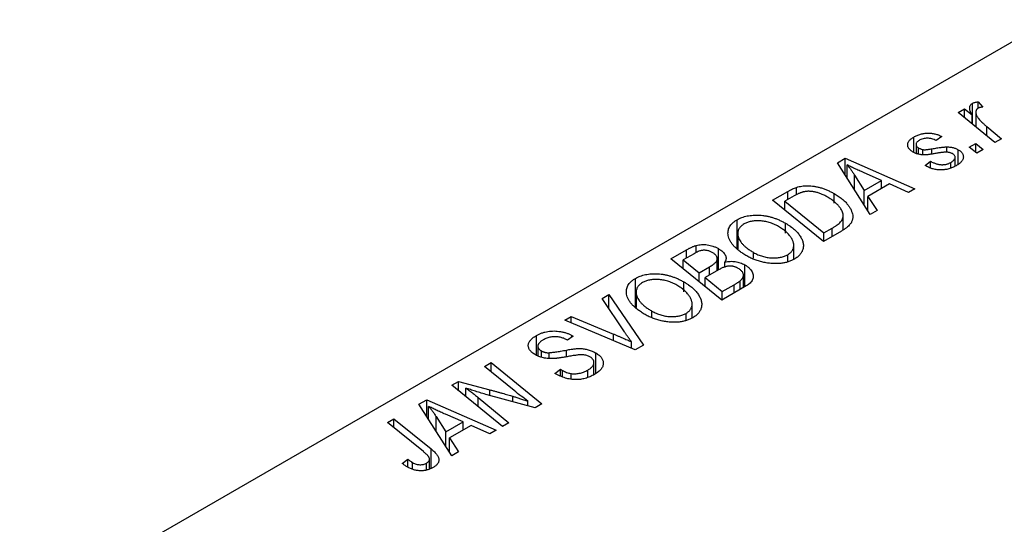
# Model space of a CAD drawing. Units: millimetres. Extents: x -575 to 635, y -274 to 415.
# Drawn here: x -377 to -297, y -84 to -43 of the extents above; entities that cross this region are included whole.
import ezdxf

# ---------------------------------------------------------------- set-up
doc = ezdxf.new("R2010")
doc.units = ezdxf.units.MM

msp = doc.modelspace()

# ---------------------------------------------------------------- linework, layer by layer
at = {"color": 7, "linetype": 'Continuous', "lineweight": 25}
for p, q in [((-293.521, -42.954), (-376.959, -91.122)), ((-301.01, -50.469), (-300.488, -50.168)), ((-300.488, -50.168), (-299.875, -50.673)), ((-300.488, -50.892), (-300.488, -50.168)), ((-299.849, -51.411), (-299.849, -49.724)), ((-299.368, -49.598), (-299.011, -50.041)), ((-299.368, -50.118), (-299.368, -49.598)), ((-298.017, -52.898), (-301.01, -50.469)), ((-299.875, -51.39), (-299.875, -50.673)), ((-299.569, -50.443), (-299.569, -51.638)), ((-298.674, -51.615), (-297.496, -52.597)), ((-304.591, -53.699), (-304.591, -52.462)), ((-302.327, -52.417), (-302.777, -52.751)), ((-297.496, -52.597), (-298.017, -52.898)), ((-304.406, -53.054), (-304.406, -53.778)), ((-304.211, -53.843), (-304.211, -53.334)), ((-301.905, -53.687), (-301.905, -53.257)), ((-300.099, -53.283), (-299.572, -52.979)), ((-299.499, -53.753), (-300.099, -53.283)), ((-299.572, -52.979), (-298.985, -53.456)), ((-299.572, -53.695), (-299.572, -52.979)), ((-310.767, -54.543), (-310.138, -54.18)), ((-310.138, -54.18), (-304.51, -56.646)), ((-310.138, -55.535), (-310.138, -54.18)), ((-303.868, -53.9), (-303.868, -53.472)), ((-301.248, -54.823), (-301.248, -54.1)), ((-300.992, -54.664), (-300.992, -53.485)), ((-298.985, -53.456), (-299.499, -53.753)), ((-308.116, -58.727), (-310.767, -54.543)), ((-309.982, -55.781), (-309.982, -54.715)), ((-303.677, -54.755), (-303.227, -54.421)), ((-303.611, -54.793), (-303.677, -54.755)), ((-303.227, -54.965), (-303.227, -54.421)), ((-301.589, -54.964), (-301.589, -54.514)), ((-309.381, -55.536), (-308.597, -56.778)), ((-307.194, -55.968), (-308.617, -55.352)), ((-314.089, -57.136), (-314.089, -56.535)), ((-308.597, -56.778), (-307.194, -55.968)), ((-306.543, -56.261), (-308.301, -57.275)), ((-307.194, -56.636), (-307.194, -55.968)), ((-305.027, -56.944), (-306.543, -56.261)), ((-316.019, -57.574), (-314.785, -56.862)), ((-314.269, -57.232), (-315.017, -57.664)), ((-311.037, -57.824), (-311.037, -57.038)), ((-308.597, -57.968), (-308.597, -56.778)), ((-308.301, -57.275), (-307.558, -58.405)), ((-308.301, -58.435), (-308.301, -57.275)), ((-304.51, -56.646), (-305.027, -56.944)), ((-311.906, -60.915), (-316.019, -57.574)), ((-315.017, -57.664), (-311.865, -60.224)), ((-315.017, -58.388), (-315.017, -57.664)), ((-310.304, -59.981), (-310.304, -58.83)), ((-307.558, -58.405), (-308.116, -58.727)), ((-318.886, -61.476), (-318.886, -59.156)), ((-314.973, -60.255), (-314.973, -59.441)), ((-318.833, -60.271), (-318.833, -61.517)), ((-318.823, -61.525), (-318.823, -60.421)), ((-310.44, -60.069), (-311.906, -60.915)), ((-311.865, -60.224), (-311.204, -59.842)), ((-311.865, -60.892), (-311.865, -60.224)), ((-322.212, -61.839), (-322.212, -61.245)), ((-314.3, -62.36), (-314.3, -61.23)), ((-324.247, -62.325), (-322.98, -61.593)), ((-322.363, -61.905), (-323.245, -62.414)), ((-320.409, -63.226), (-320.409, -61.498)), ((-317.557, -62.28), (-317.557, -61.808)), ((-314.797, -62.522), (-314.797, -61.991)), ((-320.134, -65.665), (-324.247, -62.325)), ((-323.245, -63.138), (-323.245, -62.414)), ((-323.245, -62.414), (-321.963, -63.455)), ((-320.494, -63.275), (-320.494, -62.371)), ((-319.884, -63.017), (-319.884, -62.589)), ((-318.266, -64.587), (-318.266, -62.809)), ((-321.963, -63.455), (-321.126, -62.972)), ((-321.963, -64.179), (-321.963, -63.455)), ((-320.392, -63.216), (-321.483, -63.846)), ((-318.375, -64.65), (-318.375, -63.656)), ((-327.114, -66.226), (-327.114, -63.906)), ((-323.201, -65.005), (-323.201, -64.191)), ((-321.483, -63.846), (-320.093, -64.974)), ((-321.483, -64.569), (-321.483, -63.846)), ((-318.151, -64.52), (-320.134, -65.665)), ((-320.093, -64.974), (-319.129, -64.417)), ((-318.648, -64.807), (-318.648, -64.109)), ((-329.818, -65.541), (-329.264, -65.221)), ((-329.264, -65.221), (-326.477, -69.327)), ((-329.264, -66.371), (-329.264, -65.221)), ((-327.061, -65.021), (-327.061, -66.267)), ((-327.051, -66.275), (-327.051, -65.171)), ((-320.093, -65.642), (-320.093, -64.974)), ((-328.016, -68.238), (-329.818, -65.541)), ((-322.528, -67.11), (-322.528, -65.98)), ((-325.785, -67.03), (-325.785, -66.558)), ((-323.025, -67.272), (-323.025, -66.741)), ((-332.84, -67.286), (-332.321, -66.986)), ((-327.133, -69.706), (-332.84, -67.286)), ((-332.321, -66.986), (-328.896, -68.412)), ((-332.321, -67.506), (-332.321, -66.986)), ((-332.26, -68.532), (-332.154, -68.597)), ((-332.26, -68.671), (-332.26, -68.532)), ((-335.141, -70.124), (-335.141, -68.539)), ((-332.618, -68.923), (-332.728, -68.856)), ((-332.154, -68.597), (-332.618, -68.923)), ((-327.43, -69.58), (-327.43, -69.06)), ((-326.477, -69.327), (-327.133, -69.706)), ((-335.017, -69.403), (-335.017, -70.17)), ((-334.729, -70.279), (-334.729, -69.782)), ((-334.094, -70.364), (-334.094, -69.926)), ((-330.33, -71.609), (-330.33, -69.946)), ((-339.332, -71.033), (-338.81, -70.732)), ((-338.81, -70.732), (-334.698, -74.073)), ((-338.81, -71.461), (-338.81, -70.732)), ((-330.475, -71.701), (-330.475, -70.718)), ((-336.934, -72.998), (-339.332, -71.033)), ((-333.637, -71.6), (-333.183, -71.268)), ((-333.183, -71.268), (-333.027, -71.363)), ((-333.183, -71.817), (-333.183, -71.268)), ((-333.027, -71.892), (-333.027, -71.363)), ((-332.322, -72.075), (-332.322, -71.613)), ((-330.973, -71.905), (-330.973, -71.329)), ((-341.98, -72.561), (-341.437, -72.248)), ((-341.437, -72.248), (-338.898, -72.936)), ((-341.437, -73.004), (-341.437, -72.248)), ((-337.876, -75.907), (-341.98, -72.561)), ((-340.86, -73.474), (-340.86, -72.788)), ((-344.643, -74.099), (-344.015, -73.736)), ((-341.993, -78.284), (-344.643, -74.099)), ((-344.015, -73.736), (-338.387, -76.202)), ((-344.015, -75.092), (-344.015, -73.736)), ((-339.846, -73.558), (-337.355, -75.607)), ((-335.24, -74.386), (-339.115, -73.337)), ((-335.821, -74.229), (-335.821, -73.856)), ((-334.698, -74.073), (-335.24, -74.386)), ((-343.859, -75.338), (-343.859, -74.271)), ((-341.071, -75.525), (-342.494, -74.909)), ((-347.196, -75.573), (-346.674, -75.272)), ((-344.285, -77.938), (-347.196, -75.573)), ((-346.674, -75.272), (-343.659, -77.72)), ((-346.674, -75.996), (-346.674, -75.272)), ((-343.258, -75.092), (-342.474, -76.335)), ((-342.474, -76.335), (-341.071, -75.525)), ((-341.071, -76.193), (-341.071, -75.525)), ((-337.355, -75.607), (-337.876, -75.907)), ((-342.474, -77.524), (-342.474, -76.335)), ((-340.42, -75.817), (-342.178, -76.832)), ((-338.904, -76.501), (-340.42, -75.817)), ((-338.387, -76.202), (-338.904, -76.501)), ((-342.178, -76.832), (-341.435, -77.962)), ((-342.178, -77.992), (-342.178, -76.832)), ((-341.435, -77.962), (-341.993, -78.284)), ((-345.994, -78.887), (-345.542, -78.552)), ((-345.542, -79.195), (-345.542, -78.552)), ((-345.159, -79.37), (-345.159, -78.828)), ((-344.03, -79.437), (-344.03, -78.866)), ((-343.789, -79.341), (-343.789, -78.539))]:
    msp.add_line(p, q, dxfattribs=at)
at = {"color": 8, "linetype": 'Continuous', "lineweight": 25}
for p, q in [((-298.674, -52.364), (-298.674, -51.615)), ((-303.124, -53.821), (-303.124, -53.412)), ((-309.381, -56.729), (-309.381, -55.536)), ((-314.785, -57.53), (-314.785, -56.862)), ((-311.204, -60.51), (-311.204, -59.842)), ((-322.98, -62.261), (-322.98, -61.593)), ((-321.126, -63.64), (-321.126, -62.972)), ((-319.129, -65.085), (-319.129, -64.417)), ((-328.896, -68.958), (-328.896, -68.412)), ((-332.692, -70.256), (-332.692, -69.712)), ((-338.898, -73.396), (-338.898, -72.936)), ((-339.846, -74.301), (-339.846, -73.558)), ((-337.054, -73.895), (-337.054, -73.449)), ((-343.258, -76.286), (-343.258, -75.092)), ((-343.659, -79.289), (-343.659, -77.72))]:
    msp.add_line(p, q, dxfattribs=at)
at = {"color": 7, "linetype": 'Continuous', "lineweight": 25}
for points, knots in [([(-299.875, -50.673), (-299.904, -50.616), (-299.961, -50.509), (-300.022, -50.354), (-300.058, -50.213), (-300.069, -50.087), (-300.054, -49.974), (-300.014, -49.876), (-299.947, -49.791), (-299.881, -49.746), (-299.849, -49.724)], [0, 0, 0, 0, 0.178471, 0.337989, 0.48161, 0.608663, 0.721372, 0.821967, 0.91329, 1, 1, 1, 1]), ([(-299.849, -49.724), (-299.822, -49.71), (-299.764, -49.681), (-299.652, -49.649), (-299.52, -49.619), (-299.421, -49.605), (-299.368, -49.598)], [0, 0, 0, 0, 0.200734, 0.431429, 0.695976, 1, 1, 1, 1]), ([(-299.385, -50.124), (-299.405, -50.137), (-299.446, -50.164), (-299.494, -50.212), (-299.53, -50.267), (-299.556, -50.327), (-299.568, -50.395), (-299.57, -50.468), (-299.561, -50.548), (-299.539, -50.635), (-299.504, -50.73), (-299.443, -50.831), (-299.367, -50.942), (-299.268, -51.061), (-299.148, -51.188), (-299.009, -51.323), (-298.85, -51.467), (-298.735, -51.565), (-298.674, -51.615)], [0, 0, 0, 0, 0.0320567, 0.0655625, 0.1004002, 0.1382028, 0.179014, 0.2234514, 0.2718664, 0.3249281, 0.3834484, 0.4487951, 0.5209568, 0.6014006, 0.688814, 0.7846111, 0.8883046, 1, 1, 1, 1]), ([(-299.011, -50.041), (-299.049, -50.042), (-299.121, -50.045), (-299.222, -50.063), (-299.312, -50.087), (-299.361, -50.112), (-299.385, -50.124)], [0, 0, 0, 0, 0.276003, 0.528775, 0.766566, 1, 1, 1, 1]), ([(-304.646, -53.676), (-304.681, -53.655), (-304.75, -53.612), (-304.843, -53.544), (-304.918, -53.472), (-304.982, -53.399), (-305.028, -53.322), (-305.064, -53.244), (-305.082, -53.162), (-305.087, -53.079), (-305.077, -52.996), (-305.053, -52.914), (-305.013, -52.833), (-304.958, -52.755), (-304.89, -52.678), (-304.804, -52.604), (-304.706, -52.53), (-304.63, -52.485), (-304.591, -52.462)], [0, 0, 0, 0, 0.065575, 0.128562, 0.189782, 0.249457, 0.3086, 0.367348, 0.427807, 0.488612, 0.549953, 0.611151, 0.671683, 0.733076, 0.796748, 0.861808, 0.929045, 1, 1, 1, 1]), ([(-304.591, -52.462), (-304.547, -52.437), (-304.461, -52.389), (-304.323, -52.326), (-304.185, -52.271), (-304.043, -52.227), (-303.9, -52.19), (-303.754, -52.163), (-303.607, -52.146), (-303.458, -52.138), (-303.309, -52.138), (-303.162, -52.151), (-303.016, -52.171), (-302.873, -52.201), (-302.732, -52.241), (-302.593, -52.29), (-302.457, -52.349), (-302.371, -52.394), (-302.327, -52.417)], [0, 0, 0, 0, 0.07225, 0.141018, 0.206059, 0.269164, 0.330027, 0.389406, 0.447953, 0.506347, 0.564487, 0.622371, 0.680199, 0.739599, 0.800735, 0.864194, 0.93042, 1, 1, 1, 1]), ([(-302.777, -52.751), (-302.834, -52.722), (-302.943, -52.667), (-303.124, -52.606), (-303.307, -52.568), (-303.491, -52.556), (-303.673, -52.566), (-303.849, -52.601), (-304.018, -52.656), (-304.115, -52.709), (-304.166, -52.736)], [0, 0, 0, 0, 0.145058, 0.276504, 0.398306, 0.515263, 0.630097, 0.745793, 0.868001, 1, 1, 1, 1]), ([(-304.166, -52.736), (-304.202, -52.759), (-304.274, -52.803), (-304.35, -52.881), (-304.396, -52.963), (-304.409, -53.047), (-304.4, -53.129), (-304.362, -53.206), (-304.301, -53.276), (-304.241, -53.314), (-304.211, -53.334)], [0, 0, 0, 0, 0.140825, 0.27227, 0.398399, 0.525337, 0.650227, 0.768763, 0.882486, 1, 1, 1, 1]), ([(-304.211, -53.334), (-304.183, -53.349), (-304.129, -53.379), (-304.042, -53.417), (-303.957, -53.449), (-303.897, -53.465), (-303.868, -53.472)], [0, 0, 0, 0, 0.276974, 0.532375, 0.7747519, 1, 1, 1, 1]), ([(-303.124, -53.412), (-303.054, -53.4), (-302.92, -53.376), (-302.725, -53.345), (-302.548, -53.318), (-302.387, -53.296), (-302.243, -53.279), (-302.116, -53.266), (-302.005, -53.259), (-301.936, -53.258), (-301.905, -53.257)], [0, 0, 0, 0, 0.175104, 0.336641, 0.483545, 0.615462, 0.732507, 0.835766, 0.924528, 1, 1, 1, 1]), ([(-301.905, -53.257), (-301.861, -53.258), (-301.776, -53.261), (-301.65, -53.272), (-301.529, -53.291), (-301.412, -53.316), (-301.299, -53.347), (-301.191, -53.386), (-301.088, -53.432), (-301.024, -53.467), (-300.992, -53.485)], [0, 0, 0, 0, 0.127256, 0.25168, 0.373898, 0.494721, 0.617081, 0.741318, 0.869061, 1, 1, 1, 1]), ([(-302.72, -53.774), (-302.774, -53.784), (-302.877, -53.802), (-303.027, -53.827), (-303.163, -53.849), (-303.286, -53.866), (-303.396, -53.882), (-303.494, -53.893), (-303.579, -53.901), (-303.675, -53.907), (-303.787, -53.908), (-303.917, -53.9), (-304.048, -53.885), (-304.175, -53.859), (-304.3, -53.827), (-304.422, -53.786), (-304.537, -53.735), (-304.609, -53.696), (-304.646, -53.676)], [0, 0, 0, 0, 0.081881, 0.157335, 0.225441, 0.287158, 0.342152, 0.390244, 0.432081, 0.467328, 0.530587, 0.593669, 0.657793, 0.72303, 0.789229, 0.856822, 0.926983, 1, 1, 1, 1]), ([(-303.868, -53.472), (-303.852, -53.475), (-303.815, -53.482), (-303.752, -53.486), (-303.677, -53.484), (-303.59, -53.479), (-303.49, -53.469), (-303.379, -53.454), (-303.255, -53.436), (-303.169, -53.421), (-303.124, -53.412)], [0, 0, 0, 0, 0.06849, 0.150949, 0.248595, 0.363966, 0.496464, 0.644974, 0.813896, 1, 1, 1, 1]), ([(-301.886, -53.686), (-301.909, -53.685), (-301.958, -53.683), (-302.036, -53.685), (-302.125, -53.69), (-302.224, -53.7), (-302.333, -53.712), (-302.453, -53.729), (-302.583, -53.75), (-302.673, -53.766), (-302.72, -53.774)], [0, 0, 0, 0, 0.080283, 0.171103, 0.276532, 0.393564, 0.524392, 0.668749, 0.827732, 1, 1, 1, 1]), ([(-301.466, -53.805), (-301.495, -53.789), (-301.554, -53.759), (-301.656, -53.724), (-301.767, -53.698), (-301.846, -53.69), (-301.886, -53.686)], [0, 0, 0, 0, 0.251172, 0.496894, 0.743788, 1, 1, 1, 1]), ([(-301.589, -54.514), (-301.542, -54.485), (-301.451, -54.428), (-301.347, -54.334), (-301.276, -54.238), (-301.246, -54.141), (-301.247, -54.046), (-301.285, -53.957), (-301.357, -53.874), (-301.429, -53.828), (-301.466, -53.805)], [0, 0, 0, 0, 0.151123, 0.288739, 0.416554, 0.539742, 0.656529, 0.769283, 0.881509, 1, 1, 1, 1]), ([(-300.992, -53.485), (-300.957, -53.506), (-300.89, -53.547), (-300.803, -53.615), (-300.73, -53.686), (-300.672, -53.761), (-300.626, -53.839), (-300.595, -53.921), (-300.578, -54.007), (-300.575, -54.096), (-300.587, -54.186), (-300.617, -54.275), (-300.666, -54.364), (-300.729, -54.452), (-300.813, -54.538), (-300.912, -54.623), (-301.03, -54.707), (-301.118, -54.761), (-301.163, -54.788)], [0, 0, 0, 0, 0.058852, 0.116018, 0.1721, 0.227732, 0.284067, 0.34122, 0.399802, 0.460384, 0.522324, 0.584436, 0.647043, 0.712334, 0.779316, 0.848929, 0.922688, 1, 1, 1, 1]), ([(-308.617, -55.352), (-308.686, -55.322), (-308.82, -55.264), (-309.015, -55.176), (-309.201, -55.093), (-309.376, -55.011), (-309.542, -54.933), (-309.698, -54.858), (-309.844, -54.785), (-309.937, -54.738), (-309.982, -54.715)], [0, 0, 0, 0, 0.147004, 0.287272, 0.421721, 0.549464, 0.671407, 0.78756, 0.897063, 1, 1, 1, 1]), ([(-309.982, -54.715), (-309.933, -54.772), (-309.829, -54.894), (-309.682, -55.089), (-309.531, -55.305), (-309.433, -55.457), (-309.381, -55.536)], [0, 0, 0, 0, 0.21607, 0.454799, 0.715604, 1, 1, 1, 1]), ([(-301.163, -54.788), (-301.211, -54.814), (-301.304, -54.866), (-301.451, -54.933), (-301.601, -54.991), (-301.752, -55.039), (-301.907, -55.076), (-302.064, -55.102), (-302.223, -55.12), (-302.383, -55.125), (-302.544, -55.121), (-302.704, -55.107), (-302.861, -55.081), (-303.017, -55.045), (-303.169, -54.997), (-303.321, -54.94), (-303.469, -54.872), (-303.563, -54.82), (-303.611, -54.793)], [0, 0, 0, 0, 0.0710793, 0.1389697, 0.2031118, 0.2648853, 0.3251481, 0.3834707, 0.441163, 0.4990924, 0.5566033, 0.6147645, 0.673335, 0.7328543, 0.795263, 0.8600089, 0.9278992, 1, 1, 1, 1]), ([(-303.227, -54.421), (-303.191, -54.442), (-303.12, -54.483), (-303.008, -54.536), (-302.897, -54.583), (-302.788, -54.622), (-302.678, -54.653), (-302.57, -54.676), (-302.462, -54.691), (-302.356, -54.699), (-302.252, -54.699), (-302.149, -54.694), (-302.049, -54.68), (-301.951, -54.66), (-301.856, -54.634), (-301.764, -54.6), (-301.673, -54.561), (-301.617, -54.53), (-301.589, -54.514)], [0, 0, 0, 0, 0.082639, 0.160258, 0.233163, 0.301743, 0.365992, 0.427724, 0.486224, 0.542935, 0.59868, 0.653614, 0.708092, 0.762681, 0.819025, 0.876581, 0.937043, 1, 1, 1, 1]), ([(-314.785, -56.862), (-314.72, -56.825), (-314.596, -56.756), (-314.414, -56.664), (-314.249, -56.59), (-314.139, -56.552), (-314.089, -56.535)], [0, 0, 0, 0, 0.30603, 0.57481, 0.80566, 1, 1, 1, 1]), ([(-314.089, -56.535), (-314.02, -56.514), (-313.881, -56.473), (-313.656, -56.433), (-313.421, -56.409), (-313.176, -56.399), (-312.922, -56.41), (-312.66, -56.441), (-312.393, -56.492), (-312.121, -56.563), (-311.846, -56.654), (-311.573, -56.764), (-311.298, -56.891), (-311.125, -56.988), (-311.037, -57.038)], [0, 0, 0, 0, 0.068399, 0.13666, 0.205993, 0.277589, 0.351883, 0.429279, 0.5113, 0.598576, 0.691295, 0.788529, 0.891405, 1, 1, 1, 1]), ([(-313.537, -56.906), (-313.562, -56.913), (-313.615, -56.927), (-313.694, -56.954), (-313.78, -56.985), (-313.867, -57.024), (-313.962, -57.068), (-314.061, -57.117), (-314.164, -57.172), (-314.233, -57.212), (-314.269, -57.232)], [0, 0, 0, 0, 0.088885, 0.18856, 0.296421, 0.416746, 0.545791, 0.686729, 0.838076, 1, 1, 1, 1]), ([(-311.582, -57.316), (-311.628, -57.291), (-311.718, -57.24), (-311.854, -57.169), (-311.989, -57.106), (-312.124, -57.051), (-312.254, -57.002), (-312.382, -56.96), (-312.51, -56.926), (-312.635, -56.899), (-312.758, -56.878), (-312.879, -56.864), (-312.996, -56.856), (-313.11, -56.853), (-313.221, -56.858), (-313.33, -56.866), (-313.435, -56.883), (-313.503, -56.898), (-313.537, -56.906)], [0, 0, 0, 0, 0.087447, 0.169853, 0.248723, 0.323018, 0.393372, 0.460128, 0.523179, 0.583882, 0.641702, 0.697328, 0.750439, 0.801382, 0.851938, 0.901565, 0.950522, 1, 1, 1, 1]), ([(-311.204, -59.842), (-311.131, -59.799), (-310.99, -59.715), (-310.803, -59.586), (-310.643, -59.461), (-310.511, -59.336), (-310.409, -59.209), (-310.341, -59.074), (-310.306, -58.932), (-310.3, -58.781), (-310.33, -58.62), (-310.396, -58.449), (-310.498, -58.266), (-310.634, -58.075), (-310.808, -57.879), (-311.027, -57.686), (-311.284, -57.496), (-311.481, -57.377), (-311.582, -57.316)], [0, 0, 0, 0, 0.0629146, 0.1209315, 0.1745411, 0.2241494, 0.2716638, 0.3194603, 0.3688676, 0.4205643, 0.4757379, 0.5360114, 0.6020248, 0.6741563, 0.7505795, 0.8296454, 0.9126787, 1, 1, 1, 1]), ([(-311.037, -57.038), (-310.978, -57.072), (-310.861, -57.14), (-310.7, -57.247), (-310.547, -57.355), (-310.405, -57.464), (-310.275, -57.575), (-310.157, -57.688), (-310.047, -57.801), (-309.922, -57.954), (-309.788, -58.142), (-309.663, -58.365), (-309.577, -58.581), (-309.535, -58.757), (-309.525, -58.894), (-309.525, -58.993), (-309.538, -59.09), (-309.563, -59.185), (-309.595, -59.278), (-309.642, -59.368), (-309.695, -59.457), (-309.741, -59.513), (-309.764, -59.542)], [0, 0, 0, 0, 0.052452, 0.103815, 0.153847, 0.203251, 0.25154, 0.299114, 0.346, 0.392481, 0.482122, 0.566403, 0.646146, 0.722004, 0.758498, 0.794325, 0.82942, 0.864146, 0.898169, 0.931984, 0.966048, 1, 1, 1, 1]), ([(-318.886, -59.156), (-318.825, -59.122), (-318.704, -59.056), (-318.504, -58.973), (-318.293, -58.905), (-318.072, -58.851), (-317.84, -58.813), (-317.598, -58.788), (-317.344, -58.78), (-317.082, -58.786), (-316.814, -58.807), (-316.547, -58.847), (-316.279, -58.904), (-316.014, -58.977), (-315.75, -59.068), (-315.488, -59.176), (-315.225, -59.3), (-315.059, -59.393), (-314.973, -59.441)], [0, 0, 0, 0, 0.057263, 0.112568, 0.166985, 0.220742, 0.275104, 0.330458, 0.387584, 0.447151, 0.508197, 0.570573, 0.634393, 0.700852, 0.770128, 0.84281, 0.919314, 1, 1, 1, 1]), ([(-319.608, -60.435), (-319.617, -60.372), (-319.635, -60.248), (-319.622, -60.065), (-319.581, -59.891), (-319.506, -59.726), (-319.399, -59.569), (-319.26, -59.421), (-319.09, -59.281), (-318.955, -59.198), (-318.886, -59.156)], [0, 0, 0, 0, 0.136649, 0.267317, 0.392462, 0.514504, 0.634349, 0.753991, 0.875713, 1, 1, 1, 1]), ([(-318.325, -59.5), (-318.371, -59.528), (-318.462, -59.585), (-318.578, -59.682), (-318.671, -59.786), (-318.744, -59.899), (-318.796, -60.019), (-318.827, -60.146), (-318.837, -60.282), (-318.828, -60.374), (-318.823, -60.421)], [0, 0, 0, 0, 0.1177276, 0.2337686, 0.3509646, 0.4701001, 0.5935383, 0.7220435, 0.8569584, 1, 1, 1, 1]), ([(-315.541, -59.707), (-315.602, -59.673), (-315.72, -59.608), (-315.905, -59.519), (-316.092, -59.444), (-316.279, -59.38), (-316.469, -59.328), (-316.661, -59.288), (-316.853, -59.26), (-317.045, -59.245), (-317.234, -59.241), (-317.416, -59.247), (-317.589, -59.263), (-317.754, -59.29), (-317.91, -59.326), (-318.059, -59.373), (-318.198, -59.431), (-318.282, -59.477), (-318.325, -59.5)], [0, 0, 0, 0, 0.080233, 0.156686, 0.228935, 0.298158, 0.36508, 0.429725, 0.492502, 0.554569, 0.615156, 0.672906, 0.72873, 0.782677, 0.836275, 0.890041, 0.944187, 1, 1, 1, 1]), ([(-314.797, -61.991), (-314.766, -61.972), (-314.705, -61.935), (-314.625, -61.872), (-314.551, -61.807), (-314.487, -61.736), (-314.434, -61.661), (-314.387, -61.581), (-314.35, -61.496), (-314.321, -61.408), (-314.303, -61.315), (-314.298, -61.219), (-314.306, -61.119), (-314.329, -61.015), (-314.363, -60.909), (-314.411, -60.799), (-314.471, -60.685), (-314.545, -60.569), (-314.631, -60.453), (-314.726, -60.337), (-314.835, -60.226), (-314.954, -60.116), (-315.084, -60.01), (-315.226, -59.906), (-315.377, -59.804), (-315.487, -59.739), (-315.541, -59.707)], [0, 0, 0, 0, 0.030176, 0.060293, 0.090803, 0.121741, 0.153666, 0.186656, 0.220594, 0.25591, 0.292425, 0.329862, 0.368912, 0.409588, 0.452023, 0.496192, 0.542678, 0.591467, 0.641257, 0.690858, 0.741213, 0.791552, 0.842645, 0.894004, 0.946744, 1, 1, 1, 1]), ([(-314.973, -59.441), (-314.905, -59.481), (-314.771, -59.561), (-314.585, -59.686), (-314.413, -59.814), (-314.256, -59.945), (-314.115, -60.079), (-313.986, -60.216), (-313.875, -60.356), (-313.779, -60.498), (-313.697, -60.64), (-313.632, -60.78), (-313.581, -60.916), (-313.547, -61.05), (-313.527, -61.181), (-313.524, -61.309), (-313.537, -61.433), (-313.566, -61.555), (-313.609, -61.672), (-313.664, -61.784), (-313.732, -61.891), (-313.812, -61.993), (-313.904, -62.089), (-314.009, -62.181), (-314.125, -62.267), (-314.212, -62.32), (-314.256, -62.346)], [0, 0, 0, 0, 0.051795, 0.102706, 0.152363, 0.20141, 0.249746, 0.297455, 0.344845, 0.392009, 0.438322, 0.482904, 0.52599, 0.567516, 0.607845, 0.646963, 0.685433, 0.723119, 0.76018, 0.796023, 0.830829, 0.865359, 0.899013, 0.932797, 0.966382, 1, 1, 1, 1]), ([(-309.764, -59.542), (-309.803, -59.586), (-309.884, -59.677), (-310.04, -59.808), (-310.225, -59.941), (-310.367, -60.025), (-310.44, -60.069)], [0, 0, 0, 0, 0.224825, 0.465733, 0.72357, 1, 1, 1, 1]), ([(-318.096, -62.091), (-318.203, -62.027), (-318.414, -61.9), (-318.697, -61.7), (-318.943, -61.498), (-319.152, -61.291), (-319.324, -61.082), (-319.458, -60.87), (-319.557, -60.654), (-319.591, -60.508), (-319.608, -60.435)], [0, 0, 0, 0, 0.140975, 0.275659, 0.405254, 0.529661, 0.650589, 0.768587, 0.884694, 1, 1, 1, 1]), ([(-318.823, -60.421), (-318.811, -60.481), (-318.786, -60.602), (-318.709, -60.78), (-318.598, -60.956), (-318.457, -61.131), (-318.279, -61.303), (-318.072, -61.475), (-317.83, -61.645), (-317.65, -61.753), (-317.557, -61.808)], [0, 0, 0, 0, 0.113035, 0.226833, 0.343503, 0.463933, 0.588336, 0.718997, 0.855944, 1, 1, 1, 1]), ([(-322.98, -61.593), (-322.943, -61.572), (-322.871, -61.53), (-322.763, -61.473), (-322.659, -61.421), (-322.56, -61.374), (-322.467, -61.333), (-322.379, -61.298), (-322.294, -61.269), (-322.238, -61.253), (-322.212, -61.245)], [0, 0, 0, 0, 0.160667, 0.311308, 0.450626, 0.580101, 0.699851, 0.808858, 0.908906, 1, 1, 1, 1]), ([(-322.212, -61.245), (-322.138, -61.227), (-321.994, -61.192), (-321.764, -61.167), (-321.533, -61.163), (-321.299, -61.183), (-321.068, -61.228), (-320.839, -61.295), (-320.616, -61.385), (-320.48, -61.46), (-320.409, -61.498)], [0, 0, 0, 0, 0.119928, 0.235269, 0.350507, 0.46798, 0.589731, 0.717624, 0.853308, 1, 1, 1, 1]), ([(-320.902, -61.807), (-320.939, -61.788), (-321.009, -61.75), (-321.123, -61.702), (-321.241, -61.667), (-321.361, -61.642), (-321.48, -61.63), (-321.594, -61.625), (-321.702, -61.634), (-321.811, -61.651), (-321.925, -61.687), (-322.054, -61.741), (-322.204, -61.816), (-322.307, -61.874), (-322.363, -61.905)], [0, 0, 0, 0, 0.087384, 0.169067, 0.245795, 0.32049, 0.391012, 0.456907, 0.520234, 0.58197, 0.653444, 0.747012, 0.862036, 1, 1, 1, 1]), ([(-320.494, -62.371), (-320.494, -62.345), (-320.494, -62.294), (-320.508, -62.217), (-320.539, -62.143), (-320.584, -62.072), (-320.641, -62.002), (-320.715, -61.934), (-320.8, -61.868), (-320.868, -61.828), (-320.902, -61.807)], [0, 0, 0, 0, 0.123467, 0.244945, 0.364273, 0.485492, 0.607054, 0.732837, 0.864398, 1, 1, 1, 1]), ([(-320.409, -61.498), (-320.342, -61.539), (-320.214, -61.618), (-320.055, -61.748), (-319.929, -61.881), (-319.841, -62.019), (-319.789, -62.161), (-319.78, -62.304), (-319.808, -62.448), (-319.858, -62.541), (-319.884, -62.589)], [0, 0, 0, 0, 0.139737, 0.27085, 0.396572, 0.518678, 0.638194, 0.756304, 0.875627, 1, 1, 1, 1]), ([(-314.256, -62.346), (-314.295, -62.368), (-314.374, -62.411), (-314.497, -62.47), (-314.628, -62.522), (-314.762, -62.568), (-314.901, -62.609), (-315.046, -62.642), (-315.195, -62.67), (-315.349, -62.692), (-315.507, -62.706), (-315.669, -62.715), (-315.834, -62.714), (-316.004, -62.709), (-316.176, -62.694), (-316.353, -62.676), (-316.533, -62.646), (-316.716, -62.613), (-316.899, -62.572), (-317.08, -62.524), (-317.258, -62.469), (-317.432, -62.407), (-317.603, -62.338), (-317.772, -62.263), (-317.937, -62.18), (-318.042, -62.121), (-318.096, -62.091)], [0, 0, 0, 0, 0.037871, 0.075237, 0.11171, 0.148029, 0.183728, 0.219856, 0.256064, 0.292697, 0.329695, 0.367325, 0.405491, 0.444657, 0.485073, 0.526789, 0.569693, 0.61444, 0.660121, 0.706461, 0.752896, 0.800235, 0.848718, 0.897827, 0.948312, 1, 1, 1, 1]), ([(-317.557, -61.808), (-317.499, -61.841), (-317.386, -61.904), (-317.206, -61.987), (-317.024, -62.06), (-316.84, -62.121), (-316.653, -62.17), (-316.462, -62.206), (-316.27, -62.234), (-316.076, -62.246), (-315.887, -62.25), (-315.704, -62.242), (-315.53, -62.226), (-315.365, -62.2), (-315.209, -62.162), (-315.061, -62.116), (-314.923, -62.058), (-314.839, -62.013), (-314.797, -61.991)], [0, 0, 0, 0, 0.078033, 0.152299, 0.22365, 0.292087, 0.357858, 0.42248, 0.486131, 0.549178, 0.610839, 0.669701, 0.726227, 0.781477, 0.835572, 0.889574, 0.944401, 1, 1, 1, 1]), ([(-321.126, -62.972), (-321.078, -62.944), (-320.986, -62.89), (-320.863, -62.807), (-320.756, -62.727), (-320.666, -62.651), (-320.597, -62.576), (-320.544, -62.506), (-320.507, -62.438), (-320.498, -62.393), (-320.494, -62.371)], [0, 0, 0, 0, 0.16478, 0.3173691, 0.4581393, 0.5864779, 0.7034014, 0.8106869, 0.9084754, 1, 1, 1, 1]), ([(-318.795, -63.098), (-318.825, -63.082), (-318.882, -63.049), (-318.973, -63.007), (-319.065, -62.972), (-319.157, -62.945), (-319.248, -62.924), (-319.34, -62.91), (-319.432, -62.905), (-319.525, -62.905), (-319.621, -62.914), (-319.719, -62.933), (-319.822, -62.959), (-319.928, -62.994), (-320.039, -63.037), (-320.154, -63.089), (-320.272, -63.15), (-320.351, -63.194), (-320.392, -63.216)], [0, 0, 0, 0, 0.066266, 0.129062, 0.187439, 0.242568, 0.294745, 0.345267, 0.394489, 0.443474, 0.49418, 0.548994, 0.609496, 0.674326, 0.745687, 0.82396, 0.908624, 1, 1, 1, 1]), ([(-319.884, -62.589), (-319.813, -62.574), (-319.676, -62.545), (-319.461, -62.525), (-319.249, -62.522), (-319.039, -62.541), (-318.834, -62.579), (-318.635, -62.637), (-318.443, -62.714), (-318.327, -62.777), (-318.266, -62.809)], [0, 0, 0, 0, 0.126608, 0.247435, 0.365969, 0.484667, 0.605544, 0.729814, 0.860223, 1, 1, 1, 1]), ([(-318.266, -62.809), (-318.2, -62.85), (-318.068, -62.933), (-317.906, -63.072), (-317.774, -63.223), (-317.679, -63.382), (-317.612, -63.545), (-317.585, -63.705), (-317.591, -63.86), (-317.639, -64.009), (-317.718, -64.152), (-317.83, -64.285), (-317.973, -64.41), (-318.091, -64.483), (-318.151, -64.52)], [0, 0, 0, 0, 0.088578, 0.176365, 0.264048, 0.353928, 0.442467, 0.526724, 0.607259, 0.686569, 0.765062, 0.842252, 0.920056, 1, 1, 1, 1]), ([(-327.114, -63.906), (-327.053, -63.872), (-326.932, -63.806), (-326.732, -63.723), (-326.521, -63.655), (-326.301, -63.601), (-326.068, -63.563), (-325.826, -63.538), (-325.572, -63.53), (-325.31, -63.536), (-325.042, -63.557), (-324.775, -63.597), (-324.508, -63.654), (-324.242, -63.727), (-323.978, -63.818), (-323.716, -63.926), (-323.454, -64.05), (-323.287, -64.143), (-323.201, -64.191)], [0, 0, 0, 0, 0.057263, 0.112568, 0.166985, 0.220742, 0.275104, 0.330458, 0.387584, 0.447151, 0.508197, 0.570573, 0.634393, 0.700852, 0.770128, 0.84281, 0.919314, 1, 1, 1, 1]), ([(-318.648, -64.109), (-318.619, -64.083), (-318.562, -64.031), (-318.495, -63.95), (-318.437, -63.869), (-318.398, -63.787), (-318.374, -63.702), (-318.374, -63.615), (-318.395, -63.525), (-318.436, -63.432), (-318.496, -63.341), (-318.576, -63.254), (-318.675, -63.172), (-318.754, -63.123), (-318.795, -63.098)], [0, 0, 0, 0, 0.084404, 0.16478, 0.243557, 0.319988, 0.396094, 0.47394, 0.555073, 0.641872, 0.730844, 0.818954, 0.908236, 1, 1, 1, 1]), ([(-327.837, -65.185), (-327.846, -65.122), (-327.863, -64.998), (-327.85, -64.815), (-327.809, -64.641), (-327.734, -64.476), (-327.627, -64.319), (-327.488, -64.171), (-327.318, -64.032), (-327.183, -63.948), (-327.114, -63.906)], [0, 0, 0, 0, 0.136649, 0.267317, 0.392462, 0.514504, 0.634349, 0.753991, 0.875713, 1, 1, 1, 1]), ([(-326.553, -64.25), (-326.599, -64.278), (-326.691, -64.335), (-326.806, -64.432), (-326.9, -64.536), (-326.972, -64.649), (-327.024, -64.769), (-327.055, -64.896), (-327.065, -65.032), (-327.056, -65.124), (-327.051, -65.171)], [0, 0, 0, 0, 0.1177276, 0.2337686, 0.3509646, 0.4701001, 0.5935383, 0.7220435, 0.8569584, 1, 1, 1, 1]), ([(-323.77, -64.457), (-323.83, -64.423), (-323.949, -64.358), (-324.133, -64.269), (-324.32, -64.194), (-324.507, -64.13), (-324.697, -64.078), (-324.889, -64.038), (-325.081, -64.01), (-325.273, -63.995), (-325.462, -63.991), (-325.644, -63.997), (-325.817, -64.013), (-325.982, -64.04), (-326.139, -64.076), (-326.287, -64.123), (-326.426, -64.181), (-326.51, -64.227), (-326.553, -64.25)], [0, 0, 0, 0, 0.080233, 0.156686, 0.228935, 0.298158, 0.36508, 0.429725, 0.492502, 0.554569, 0.615156, 0.672906, 0.72873, 0.782677, 0.836275, 0.890041, 0.944187, 1, 1, 1, 1]), ([(-323.025, -66.741), (-322.994, -66.722), (-322.933, -66.685), (-322.853, -66.622), (-322.779, -66.557), (-322.716, -66.486), (-322.662, -66.411), (-322.615, -66.331), (-322.579, -66.246), (-322.549, -66.158), (-322.531, -66.065), (-322.526, -65.969), (-322.534, -65.869), (-322.557, -65.765), (-322.591, -65.659), (-322.639, -65.549), (-322.699, -65.435), (-322.773, -65.319), (-322.859, -65.203), (-322.954, -65.087), (-323.063, -64.976), (-323.182, -64.866), (-323.312, -64.76), (-323.454, -64.656), (-323.606, -64.554), (-323.715, -64.489), (-323.77, -64.457)], [0, 0, 0, 0, 0.030176, 0.060293, 0.090803, 0.121741, 0.153666, 0.186656, 0.220594, 0.25591, 0.292425, 0.329862, 0.368912, 0.409588, 0.452023, 0.496192, 0.542678, 0.591467, 0.641257, 0.690858, 0.741213, 0.791552, 0.842645, 0.894004, 0.946744, 1, 1, 1, 1]), ([(-323.201, -64.191), (-323.133, -64.231), (-322.999, -64.311), (-322.813, -64.436), (-322.641, -64.564), (-322.484, -64.695), (-322.343, -64.829), (-322.214, -64.966), (-322.103, -65.106), (-322.008, -65.248), (-321.925, -65.39), (-321.86, -65.53), (-321.809, -65.666), (-321.775, -65.8), (-321.755, -65.931), (-321.752, -66.059), (-321.765, -66.183), (-321.794, -66.305), (-321.837, -66.422), (-321.892, -66.534), (-321.96, -66.641), (-322.04, -66.743), (-322.132, -66.839), (-322.237, -66.931), (-322.353, -67.017), (-322.44, -67.07), (-322.484, -67.096)], [0, 0, 0, 0, 0.051795, 0.102706, 0.152363, 0.20141, 0.249746, 0.297455, 0.344845, 0.392009, 0.438322, 0.482904, 0.52599, 0.567516, 0.607845, 0.646963, 0.685433, 0.723119, 0.76018, 0.796023, 0.830829, 0.865359, 0.899013, 0.932797, 0.966382, 1, 1, 1, 1]), ([(-319.129, -64.417), (-319.099, -64.4), (-319.04, -64.366), (-318.959, -64.317), (-318.886, -64.272), (-318.82, -64.232), (-318.765, -64.196), (-318.719, -64.163), (-318.679, -64.135), (-318.658, -64.117), (-318.648, -64.109)], [0, 0, 0, 0, 0.179752, 0.343748, 0.491948, 0.624351, 0.741161, 0.842384, 0.929856, 1, 1, 1, 1]), ([(-326.324, -66.841), (-326.432, -66.777), (-326.642, -66.65), (-326.926, -66.45), (-327.171, -66.248), (-327.38, -66.041), (-327.552, -65.832), (-327.686, -65.62), (-327.785, -65.404), (-327.819, -65.258), (-327.837, -65.185)], [0, 0, 0, 0, 0.140975, 0.275659, 0.405254, 0.529661, 0.650589, 0.768587, 0.884694, 1, 1, 1, 1]), ([(-327.051, -65.171), (-327.039, -65.231), (-327.014, -65.352), (-326.937, -65.53), (-326.826, -65.706), (-326.685, -65.881), (-326.507, -66.053), (-326.3, -66.225), (-326.058, -66.395), (-325.878, -66.503), (-325.785, -66.558)], [0, 0, 0, 0, 0.113035, 0.226833, 0.343503, 0.463933, 0.588336, 0.718997, 0.855944, 1, 1, 1, 1]), ([(-322.484, -67.096), (-322.523, -67.118), (-322.602, -67.161), (-322.726, -67.22), (-322.857, -67.272), (-322.991, -67.318), (-323.129, -67.359), (-323.274, -67.392), (-323.423, -67.42), (-323.577, -67.442), (-323.735, -67.456), (-323.897, -67.465), (-324.062, -67.464), (-324.232, -67.459), (-324.404, -67.444), (-324.581, -67.426), (-324.761, -67.396), (-324.944, -67.363), (-325.127, -67.322), (-325.308, -67.274), (-325.486, -67.219), (-325.66, -67.157), (-325.831, -67.088), (-326, -67.013), (-326.165, -66.93), (-326.27, -66.871), (-326.324, -66.841)], [0, 0, 0, 0, 0.037871, 0.075237, 0.11171, 0.148029, 0.183728, 0.219856, 0.256064, 0.292697, 0.329695, 0.367325, 0.405491, 0.444657, 0.485073, 0.526789, 0.569693, 0.61444, 0.660121, 0.706461, 0.752896, 0.800235, 0.848718, 0.897827, 0.948312, 1, 1, 1, 1]), ([(-325.785, -66.558), (-325.727, -66.591), (-325.614, -66.654), (-325.434, -66.737), (-325.252, -66.81), (-325.068, -66.872), (-324.881, -66.92), (-324.69, -66.956), (-324.498, -66.984), (-324.305, -66.996), (-324.115, -67), (-323.932, -66.992), (-323.758, -66.976), (-323.593, -66.95), (-323.437, -66.912), (-323.289, -66.866), (-323.151, -66.808), (-323.067, -66.763), (-323.025, -66.741)], [0, 0, 0, 0, 0.078033, 0.152299, 0.22365, 0.292087, 0.357858, 0.42248, 0.486131, 0.549178, 0.610839, 0.669701, 0.726227, 0.781477, 0.835572, 0.889574, 0.944401, 1, 1, 1, 1]), ([(-335.141, -68.539), (-335.067, -68.499), (-334.925, -68.421), (-334.692, -68.325), (-334.452, -68.252), (-334.207, -68.2), (-333.955, -68.171), (-333.699, -68.163), (-333.439, -68.178), (-333.178, -68.212), (-332.924, -68.266), (-332.683, -68.337), (-332.459, -68.426), (-332.327, -68.496), (-332.26, -68.532)], [0, 0, 0, 0, 0.093705, 0.181461, 0.264701, 0.344698, 0.423293, 0.501994, 0.581872, 0.665001, 0.749324, 0.83241, 0.915482, 1, 1, 1, 1]), ([(-328.896, -68.412), (-328.82, -68.444), (-328.672, -68.505), (-328.456, -68.595), (-328.255, -68.683), (-328.065, -68.766), (-327.888, -68.845), (-327.724, -68.92), (-327.572, -68.991), (-327.476, -69.038), (-327.43, -69.06)], [0, 0, 0, 0, 0.151929, 0.2959, 0.432574, 0.56142, 0.682341, 0.796113, 0.901992, 1, 1, 1, 1]), ([(-327.43, -69.06), (-327.461, -69.018), (-327.521, -68.936), (-327.61, -68.816), (-327.691, -68.703), (-327.767, -68.597), (-327.839, -68.498), (-327.902, -68.405), (-327.963, -68.32), (-327.999, -68.265), (-328.016, -68.238)], [0, 0, 0, 0, 0.1551393, 0.3012025, 0.4388837, 0.5686908, 0.6885672, 0.8009304, 0.9050613, 1, 1, 1, 1]), ([(-335.212, -70.097), (-335.259, -70.069), (-335.35, -70.013), (-335.471, -69.924), (-335.572, -69.832), (-335.656, -69.737), (-335.719, -69.64), (-335.764, -69.54), (-335.788, -69.437), (-335.797, -69.334), (-335.785, -69.229), (-335.752, -69.125), (-335.699, -69.023), (-335.629, -68.922), (-335.535, -68.824), (-335.423, -68.726), (-335.292, -68.63), (-335.192, -68.57), (-335.141, -68.539)], [0, 0, 0, 0, 0.066693, 0.131022, 0.192633, 0.25246, 0.311271, 0.36977, 0.428017, 0.487385, 0.546826, 0.606416, 0.666886, 0.728073, 0.791764, 0.857836, 0.927254, 1, 1, 1, 1]), ([(-334.579, -68.883), (-334.611, -68.902), (-334.674, -68.94), (-334.758, -68.998), (-334.83, -69.058), (-334.891, -69.117), (-334.94, -69.177), (-334.976, -69.237), (-335.002, -69.297), (-335.016, -69.357), (-335.019, -69.417), (-335.009, -69.475), (-334.991, -69.532), (-334.959, -69.586), (-334.92, -69.638), (-334.866, -69.688), (-334.804, -69.738), (-334.754, -69.767), (-334.729, -69.782)], [0, 0, 0, 0, 0.078874, 0.153238, 0.223467, 0.291561, 0.355687, 0.41829, 0.478582, 0.538275, 0.596891, 0.653438, 0.709664, 0.765428, 0.821453, 0.878621, 0.938009, 1, 1, 1, 1]), ([(-332.728, -68.856), (-332.77, -68.833), (-332.852, -68.789), (-332.992, -68.734), (-333.142, -68.689), (-333.301, -68.657), (-333.465, -68.635), (-333.632, -68.63), (-333.8, -68.637), (-333.967, -68.659), (-334.13, -68.696), (-334.288, -68.745), (-334.44, -68.807), (-334.532, -68.857), (-334.579, -68.883)], [0, 0, 0, 0, 0.08218, 0.1629, 0.243329, 0.324985, 0.406155, 0.485584, 0.565597, 0.647922, 0.731777, 0.81743, 0.906898, 1, 1, 1, 1]), ([(-333.548, -70.385), (-333.631, -70.392), (-333.793, -70.404), (-334.032, -70.405), (-334.257, -70.392), (-334.469, -70.364), (-334.67, -70.321), (-334.863, -70.263), (-335.045, -70.188), (-335.155, -70.128), (-335.212, -70.097)], [0, 0, 0, 0, 0.139518, 0.270409, 0.394742, 0.513131, 0.630361, 0.748691, 0.87196, 1, 1, 1, 1]), ([(-334.729, -69.782), (-334.705, -69.795), (-334.659, -69.821), (-334.584, -69.854), (-334.506, -69.881), (-334.428, -69.902), (-334.347, -69.917), (-334.264, -69.927), (-334.179, -69.929), (-334.123, -69.927), (-334.094, -69.926)], [0, 0, 0, 0, 0.138833, 0.272733, 0.399006, 0.521115, 0.640682, 0.759436, 0.877627, 1, 1, 1, 1]), ([(-334.094, -69.926), (-334.061, -69.924), (-333.988, -69.918), (-333.868, -69.904), (-333.727, -69.885), (-333.563, -69.861), (-333.376, -69.832), (-333.168, -69.796), (-332.937, -69.756), (-332.776, -69.727), (-332.692, -69.712)], [0, 0, 0, 0, 0.068475, 0.152312, 0.252478, 0.368738, 0.501963, 0.651234, 0.817531, 1, 1, 1, 1]), ([(-332.692, -69.712), (-332.63, -69.701), (-332.51, -69.679), (-332.338, -69.652), (-332.18, -69.627), (-332.036, -69.61), (-331.906, -69.595), (-331.789, -69.587), (-331.688, -69.581), (-331.57, -69.582), (-331.432, -69.592), (-331.271, -69.614), (-331.109, -69.644), (-330.947, -69.684), (-330.787, -69.735), (-330.63, -69.795), (-330.476, -69.865), (-330.38, -69.919), (-330.33, -69.946)], [0, 0, 0, 0, 0.075997, 0.145862, 0.209346, 0.266593, 0.318313, 0.363687, 0.403716, 0.437756, 0.501182, 0.565346, 0.631167, 0.699697, 0.770608, 0.843961, 0.920277, 1, 1, 1, 1]), ([(-331.364, -70.098), (-331.393, -70.096), (-331.458, -70.093), (-331.564, -70.097), (-331.688, -70.104), (-331.83, -70.12), (-331.989, -70.14), (-332.167, -70.166), (-332.363, -70.198), (-332.499, -70.222), (-332.57, -70.235)], [0, 0, 0, 0, 0.071655, 0.157052, 0.257531, 0.373864, 0.506125, 0.65449, 0.819085, 1, 1, 1, 1]), ([(-330.798, -70.271), (-330.839, -70.248), (-330.921, -70.204), (-331.06, -70.153), (-331.208, -70.117), (-331.312, -70.104), (-331.364, -70.098)], [0, 0, 0, 0, 0.262351, 0.512683, 0.755331, 1, 1, 1, 1]), ([(-330.33, -69.946), (-330.281, -69.977), (-330.183, -70.036), (-330.057, -70.133), (-329.949, -70.233), (-329.863, -70.338), (-329.797, -70.446), (-329.749, -70.558), (-329.723, -70.675), (-329.718, -70.794), (-329.731, -70.914), (-329.766, -71.033), (-329.825, -71.148), (-329.9, -71.262), (-330.001, -71.372), (-330.124, -71.479), (-330.264, -71.584), (-330.373, -71.649), (-330.429, -71.682)], [0, 0, 0, 0, 0.0640634, 0.126107, 0.1862559, 0.2452488, 0.3040054, 0.3631424, 0.4231851, 0.4845391, 0.5466027, 0.6079292, 0.6695556, 0.7315849, 0.7951037, 0.8609141, 0.9288022, 1, 1, 1, 1]), ([(-332.57, -70.235), (-332.626, -70.245), (-332.732, -70.265), (-332.887, -70.291), (-333.027, -70.315), (-333.157, -70.334), (-333.272, -70.352), (-333.376, -70.366), (-333.465, -70.378), (-333.522, -70.383), (-333.548, -70.385)], [0, 0, 0, 0, 0.172642, 0.330919, 0.476652, 0.608091, 0.727004, 0.830999, 0.922499, 1, 1, 1, 1]), ([(-330.973, -71.329), (-330.937, -71.307), (-330.865, -71.263), (-330.769, -71.195), (-330.685, -71.126), (-330.616, -71.056), (-330.561, -70.985), (-330.518, -70.914), (-330.489, -70.841), (-330.475, -70.768), (-330.473, -70.696), (-330.482, -70.627), (-330.504, -70.56), (-330.538, -70.496), (-330.585, -70.436), (-330.644, -70.377), (-330.714, -70.321), (-330.769, -70.288), (-330.798, -70.271)], [0, 0, 0, 0, 0.077104, 0.151107, 0.221012, 0.288111, 0.353658, 0.416427, 0.478853, 0.540527, 0.600859, 0.658915, 0.715398, 0.771409, 0.826731, 0.88297, 0.940769, 1, 1, 1, 1]), ([(-330.429, -71.682), (-330.491, -71.717), (-330.61, -71.784), (-330.801, -71.872), (-330.993, -71.946), (-331.187, -72.006), (-331.381, -72.054), (-331.578, -72.086), (-331.776, -72.105), (-331.975, -72.109), (-332.176, -72.099), (-332.38, -72.074), (-332.585, -72.033), (-332.793, -71.976), (-333.003, -71.905), (-333.213, -71.817), (-333.428, -71.716), (-333.566, -71.64), (-333.637, -71.6)], [0, 0, 0, 0, 0.069813, 0.135756, 0.198279, 0.257801, 0.314499, 0.369728, 0.423862, 0.477334, 0.531777, 0.587807, 0.646597, 0.708548, 0.77428, 0.844627, 0.919771, 1, 1, 1, 1]), ([(-333.027, -71.363), (-332.974, -71.392), (-332.87, -71.45), (-332.694, -71.519), (-332.514, -71.576), (-332.386, -71.601), (-332.322, -71.613)], [0, 0, 0, 0, 0.263644, 0.515552, 0.760584, 1, 1, 1, 1]), ([(-332.322, -71.613), (-332.273, -71.621), (-332.172, -71.635), (-332.01, -71.636), (-331.841, -71.623), (-331.666, -71.595), (-331.487, -71.552), (-331.31, -71.492), (-331.135, -71.419), (-331.028, -71.359), (-330.973, -71.329)], [0, 0, 0, 0, 0.1016326, 0.2071784, 0.3190022, 0.4408272, 0.5695581, 0.7044896, 0.8478066, 1, 1, 1, 1]), ([(-340.86, -72.788), (-340.783, -72.842), (-340.62, -72.954), (-340.374, -73.136), (-340.113, -73.339), (-339.938, -73.483), (-339.846, -73.558)], [0, 0, 0, 0, 0.215514, 0.454705, 0.715314, 1, 1, 1, 1]), ([(-339.115, -73.337), (-339.28, -73.289), (-339.597, -73.195), (-340.053, -73.055), (-340.471, -72.921), (-340.734, -72.831), (-340.86, -72.788)], [0, 0, 0, 0, 0.279135, 0.538445, 0.779157, 1, 1, 1, 1]), ([(-338.898, -72.936), (-338.807, -72.96), (-338.628, -73.007), (-338.366, -73.077), (-338.117, -73.146), (-337.88, -73.21), (-337.656, -73.274), (-337.444, -73.333), (-337.244, -73.392), (-337.116, -73.43), (-337.054, -73.449)], [0, 0, 0, 0, 0.1473319, 0.2884946, 0.4226039, 0.550785, 0.6725801, 0.7884488, 0.8972928, 1, 1, 1, 1]), ([(-335.821, -73.856), (-336.009, -73.716), (-336.388, -73.433), (-336.751, -73.144), (-336.934, -72.998)], [0, 0, 0, 0, 0.496159, 1, 1, 1, 1]), ([(-337.054, -73.449), (-336.965, -73.476), (-336.777, -73.533), (-336.484, -73.629), (-336.161, -73.737), (-335.938, -73.815), (-335.821, -73.856)], [0, 0, 0, 0, 0.2121775, 0.448901, 0.7114907, 1, 1, 1, 1]), ([(-342.494, -74.909), (-342.563, -74.879), (-342.697, -74.82), (-342.892, -74.733), (-343.078, -74.649), (-343.253, -74.568), (-343.419, -74.49), (-343.575, -74.415), (-343.721, -74.342), (-343.814, -74.294), (-343.859, -74.271)], [0, 0, 0, 0, 0.147004, 0.287272, 0.421721, 0.549464, 0.671407, 0.78756, 0.897063, 1, 1, 1, 1]), ([(-343.859, -74.271), (-343.81, -74.329), (-343.706, -74.45), (-343.558, -74.645), (-343.408, -74.862), (-343.31, -75.013), (-343.258, -75.092)], [0, 0, 0, 0, 0.21607, 0.454799, 0.715604, 1, 1, 1, 1]), ([(-344.03, -78.866), (-344.004, -78.85), (-343.953, -78.818), (-343.89, -78.765), (-343.843, -78.707), (-343.808, -78.647), (-343.79, -78.584), (-343.786, -78.518), (-343.803, -78.449), (-343.829, -78.39), (-343.86, -78.339), (-343.895, -78.296), (-343.938, -78.248), (-343.99, -78.195), (-344.05, -78.138), (-344.12, -78.075), (-344.198, -78.008), (-344.255, -77.962), (-344.285, -77.938)], [0, 0, 0, 0, 0.063185, 0.125022, 0.185102, 0.24609, 0.307118, 0.370126, 0.435874, 0.506578, 0.545722, 0.591114, 0.643218, 0.701363, 0.766366, 0.837332, 0.915247, 1, 1, 1, 1]), ([(-343.659, -77.72), (-343.609, -77.761), (-343.513, -77.842), (-343.386, -77.962), (-343.279, -78.079), (-343.187, -78.19), (-343.118, -78.297), (-343.067, -78.399), (-343.035, -78.496), (-343.023, -78.589), (-343.027, -78.678), (-343.049, -78.764), (-343.083, -78.847), (-343.132, -78.928), (-343.198, -79.005), (-343.28, -79.08), (-343.374, -79.152), (-343.447, -79.197), (-343.484, -79.219)], [0, 0, 0, 0, 0.091113, 0.17658, 0.255685, 0.329789, 0.398138, 0.462079, 0.521438, 0.576814, 0.630312, 0.682206, 0.733234, 0.78474, 0.836474, 0.889225, 0.943604, 1, 1, 1, 1]), ([(-345.589, -79.173), (-345.663, -79.129), (-345.811, -79.039), (-345.933, -78.938), (-345.994, -78.887)], [0, 0, 0, 0, 0.500764, 1, 1, 1, 1]), ([(-345.542, -78.552), (-345.505, -78.582), (-345.435, -78.638), (-345.331, -78.714), (-345.243, -78.777), (-345.185, -78.812), (-345.159, -78.828)], [0, 0, 0, 0, 0.314016, 0.58682, 0.814658, 1, 1, 1, 1]), ([(-345.159, -78.828), (-345.112, -78.853), (-345.025, -78.9), (-344.876, -78.953), (-344.725, -78.987), (-344.572, -79), (-344.423, -78.994), (-344.28, -78.97), (-344.146, -78.927), (-344.069, -78.887), (-344.03, -78.866)], [0, 0, 0, 0, 0.148499, 0.282516, 0.407163, 0.526583, 0.643429, 0.756607, 0.874737, 1, 1, 1, 1]), ([(-343.484, -79.219), (-343.523, -79.241), (-343.6, -79.284), (-343.722, -79.339), (-343.847, -79.385), (-343.973, -79.425), (-344.103, -79.454), (-344.234, -79.475), (-344.368, -79.487), (-344.503, -79.491), (-344.64, -79.486), (-344.776, -79.47), (-344.913, -79.445), (-345.049, -79.41), (-345.185, -79.364), (-345.321, -79.31), (-345.458, -79.247), (-345.544, -79.198), (-345.589, -79.173)], [0, 0, 0, 0, 0.06813, 0.132536, 0.194316, 0.253693, 0.311225, 0.367699, 0.424071, 0.480227, 0.536872, 0.594511, 0.653828, 0.716061, 0.781127, 0.84976, 0.922402, 1, 1, 1, 1])]:
    msp.add_open_spline(points, degree=3, knots=knots, dxfattribs=at)

doc.saveas('drawing.dxf')
